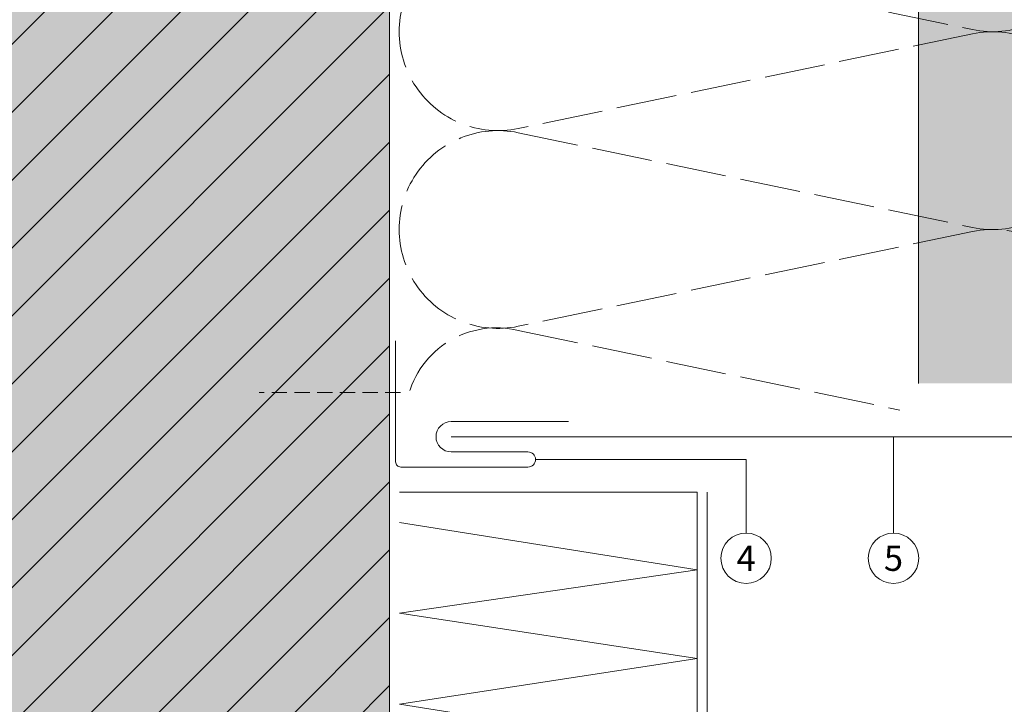
# Model space of a CAD drawing. Units: millimetres. Extents: x -4673 to 2726, y -13873 to -11179.
# Drawn here: x -3629 to -3434, y -13606 to -13470 of the extents above; entities that cross this region are included whole.
import ezdxf
from ezdxf.enums import TextEntityAlignment as Align

# ---------------------------------------------------------------- set-up
doc = ezdxf.new("R2010")
doc.units = ezdxf.units.MM
doc.linetypes.add('ACAD_ISO02W100', pattern=[15, 12, -3])
doc.linetypes.add('ACDINWELD', pattern=[3, 2, -1])
for name, color, linetype, lineweight, true_color in [('02_Befestigung', 7, 'Continuous', 9, 0xff7f7f), ('02_Kantteile', 7, 'Continuous', 13, 0xff7f7f), ('03_Mauerbefestigung', 7, 'Continuous', 9, 0x8296a0), ('03_T-Profil', 7, 'Continuous', 9, 0x8296a0), ('03_T-Profil_schraffur', 7, 'Continuous', 9, 0xc8c8c8), ('05_Dämmung', 7, 'Continuous', 9, 0x8296a0), ('07_Mauerwerk', 7, 'Continuous', 9, 0x8296a0), ('07_Mauerwerkschraffur', 7, 'Continuous', 9, 0xdce6eb), ('08_Bemassung', 7, 'Continuous', 5, 0x505f69)]:
    doc.layers.add(name, color=color, linetype=linetype, lineweight=lineweight, true_color=true_color)
doc.styles.add('PREFA_Standard', font='arial.ttf', dxfattribs={"height": 20})

# ---------------------------------------------------------------- blocks, each defined once
blk = doc.blocks.new('A$C300e83c8')
at = {"layer": '07_Mauerwerk'}
h = blk.add_hatch(dxfattribs=at)
h.set_pattern_fill('ANSI31', color=256, scale=3)
h.set_pattern_definition([(45, (-1123.021, 1586.84), (-6.73519, 6.73519), [])])
h.paths.add_polyline_path([(-140, -163.04), (0, -163.04), (0, 163.04), (-140, 163.04)])
at = {"layer": '07_Mauerwerkschraffur'}
h = blk.add_hatch(color=256, dxfattribs=at)
h.dxf.hatch_style = 1
h.paths.add_polyline_path([(-140, -163.04), (0, -163.04), (0, 163.04), (-140, 163.04)])
at = {"layer": '07_Mauerwerk'}
blk.add_line((0, -163.04), (0, 163.04), dxfattribs=at)

msp = doc.modelspace()

# ---------------------------------------------------------------- hatches: boundary and pattern name
at = {"layer": '03_T-Profil_schraffur'}
h = msp.add_hatch(color=256, dxfattribs=at)
h.dxf.hatch_style = 1
h.paths.add_polyline_path([(-3390.611, -13310.763), (-3450.611, -13310.763), (-3450.611, -13542.169), (-3390.611, -13542.169)])

# ---------------------------------------------------------------- linework, layer by layer
at = {"layer": '02_Befestigung', "linetype": 'ACDINWELD', "ltscale": 1.5}
msp.add_lwpolyline([(-3553.345, -13543.959), (-3581.345, -13543.959)], dxfattribs=at)
at = {"layer": '02_Kantteile'}
for points in [[(-3519.997, -13549.763), (-3543.295, -13549.763, 1), (-3543.295, -13555.763), (-3528.054, -13555.763, -1), (-3528.054, -13558.763), (-3553.295, -13558.763, -0.4142136), (-3554.295, -13557.763), (-3554.295, -13533.763)], [(-3543.295, -13552.763), (-3413.439, -13552.763, 1), (-3413.439, -13548.763), (-3423.439, -13548.763)]]:
    msp.add_lwpolyline(points, format="xyb", dxfattribs=at)
at = {"layer": '03_Mauerbefestigung'}
msp.add_line((-3492.514, -13563.76), (-3492.514, -13636.85), dxfattribs=at)
at = {"layer": '03_T-Profil'}
msp.add_lwpolyline([(-3450.611, -13542.169), (-3450.611, -13310.763)], dxfattribs=at)
at = {"layer": '05_Dämmung'}
msp.add_line((-3494.514, -13579.148), (-3553.514, -13569.76), dxfattribs=at)
at = {"layer": '05_Dämmung', "linetype": 'ACAD_ISO02W100'}
for points in [[(-3421.12, -13544.147, 0.7186165), (-3439.923, -13512.074), (-3529.978, -13530.86, -1.2301386), (-3529.978, -13492.46), (-3439.923, -13511.247, 1.2301386), (-3439.923, -13472.847), (-3529.978, -13491.634, -1.2301386), (-3529.978, -13453.234), (-3439.923, -13472.021, 1.2301386), (-3439.923, -13433.621), (-3529.978, -13452.408, -1.2301386), (-3529.978, -13414.008), (-3439.923, -13432.794, 1.2301386), (-3439.923, -13394.395), (-3529.978, -13413.181, -1.2301386), (-3529.978, -13374.782), (-3439.923, -13393.568, 1.2301386), (-3439.923, -13355.168), (-3529.978, -13373.955, -1.2301386), (-3529.978, -13335.555), (-3439.923, -13354.342, 1.2301386), (-3439.923, -13315.942), (-3529.978, -13334.729, -0.5534312), (-3553.008, -13310.763)], [(-3551.878, -13545.009, -0.4161365), (-3529.978, -13531.687), (-3454.348, -13547.464)]]:
    msp.add_lwpolyline(points, format="xyb", dxfattribs=at)
at = {"layer": '05_Dämmung'}
for points in [[(-3494.514, -13636.85), (-3494.514, -13563.76), (-3553.514, -13563.76)], [(-3521.326, -13636.85), (-3494.514, -13632.76), (-3553.514, -13623.76), (-3494.521, -13615.147), (-3553.514, -13605.76), (-3494.514, -13596.76), (-3553.514, -13587.76), (-3494.514, -13579.146)]]:
    msp.add_lwpolyline(points, dxfattribs=at)
at = {"layer": '08_Bemassung'}
msp.add_line((-3455.578, -13571.85), (-3455.578, -13552.763), dxfattribs=at)
msp.add_lwpolyline([(-3484.801, -13571.85), (-3484.801, -13566.85), (-3484.801, -13561.85), (-3484.801, -13557.263), (-3526.554, -13557.263)], dxfattribs=at)
for centre in [(-3484.801, -13576.85), (-3455.578, -13576.85)]:
    msp.add_circle(centre, 5, dxfattribs=at)

# ---------------------------------------------------------------- block references
at = {"layer": '07_Mauerwerk'}
msp.add_blockref('A$C300e83c8', (-3555.514, -13473.807), dxfattribs=at)

# ---------------------------------------------------------------- texts
at = {"layer": '08_Bemassung', "style": 'PREFA_Standard'}
for s, p in [('4', (-3484.801, -13576.85)), ('5', (-3455.578, -13576.857))]:
    msp.add_text(s, height=5, dxfattribs=at).set_placement(p, align=Align.MIDDLE_CENTER)

doc.saveas('drawing.dxf')
